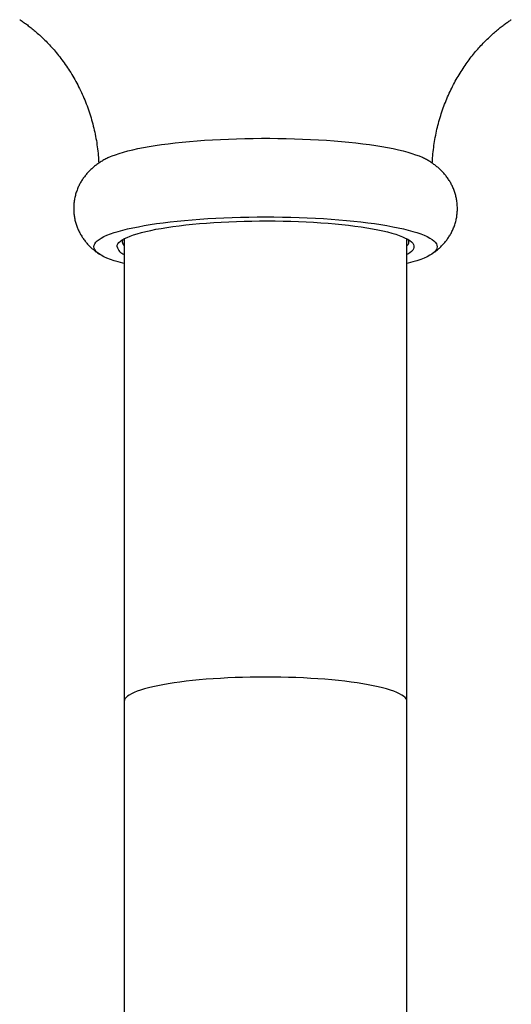
# Model space of a CAD drawing. Units: millimetres. Extents: x 40 to 800, y 51 to 1148.
# Drawn here: x 173 to 197, y 218 to 267 of the extents above; entities that cross this region are included whole.
import ezdxf

# ---------------------------------------------------------------- set-up
doc = ezdxf.new("R2010")
doc.units = ezdxf.units.MM
doc.header["$LTSCALE"] = 4

msp = doc.modelspace()

# ---------------------------------------------------------------- linework, layer by layer
at = {"color": 7, "linetype": 'Continuous', "lineweight": 25}
for p, q in [((177.939771, 255.686092), (177.939771, 232.744833)), ((191.939771, 232.744833), (191.939771, 255.686092)), ((177.939771, 232.744833), (177.939771, 210.066892)), ((191.939771, 210.066892), (191.939771, 232.744833))]:
    msp.add_line(p, q, dxfattribs=at)
at = {"color": 7, "linetype": 'Continuous', "lineweight": 25, "flags": 128}
for points in [[(177.169227, 259.717425), (177.187307, 259.726139), (177.337592, 259.792632), (177.506778, 259.857742), (177.694443, 259.921307), (177.900121, 259.983168), (178.123301, 260.043172), (178.363428, 260.10117), (178.619904, 260.157017), (178.892093, 260.210575), (179.179317, 260.26171), (179.480863, 260.310296), (179.79598, 260.356211), (180.123886, 260.399342), (180.463764, 260.43958), (180.814771, 260.476827), (181.176033, 260.51099), (181.546652, 260.541982), (181.925708, 260.569729), (182.312256, 260.59416), (182.705337, 260.615214), (183.103973, 260.632841), (183.507174, 260.646995), (183.913935, 260.657641), (184.323248, 260.664753), (184.734093, 260.668314), (185.145449, 260.668314), (185.556294, 260.664753), (185.965607, 260.657641), (186.372369, 260.646995), (186.775569, 260.632841), (187.174205, 260.615214), (187.567286, 260.59416), (187.953834, 260.569729), (188.33289, 260.541982), (188.703509, 260.51099), (189.064771, 260.476827), (189.415778, 260.43958), (189.755656, 260.399342), (190.083562, 260.356211), (190.398679, 260.310296), (190.700225, 260.26171), (190.987449, 260.210575), (191.259638, 260.157017), (191.516114, 260.10117), (191.756241, 260.043172), (191.979421, 259.983168), (192.185099, 259.921307), (192.372764, 259.857742), (192.54195, 259.792632), (192.692235, 259.726139), (192.711636, 259.716782)], [(176.439771, 255.29693), (176.45001, 255.369355), (176.480701, 255.441605), (176.531771, 255.513506), (176.603096, 255.584886), (176.694505, 255.655571), (176.805778, 255.725393), (176.936646, 255.794183), (177.086795, 255.861775), (177.255862, 255.928006), (177.44344, 255.992716), (177.649078, 256.055751), (177.872279, 256.116957), (178.112507, 256.176188), (178.369182, 256.233301), (178.641686, 256.288158), (178.929363, 256.340627), (179.23152, 256.390581), (179.547428, 256.437901), (179.876327, 256.482472), (180.217424, 256.524187), (180.569898, 256.562946), (180.932899, 256.598655), (181.305553, 256.631227), (181.686962, 256.660585), (182.076207, 256.686658), (182.472351, 256.709383), (182.87444, 256.728706), (183.281503, 256.744579), (183.692562, 256.756964), (184.106625, 256.765833), (184.522696, 256.771162), (184.939771, 256.77294), (185.356846, 256.771162), (185.772917, 256.765833), (186.18698, 256.756964), (186.598039, 256.744579), (187.005103, 256.728706), (187.407191, 256.709383), (187.803335, 256.686658), (188.19258, 256.660585), (188.573989, 256.631227), (188.946643, 256.598655), (189.309644, 256.562946), (189.662118, 256.524187), (190.003215, 256.482472), (190.332114, 256.437901), (190.648022, 256.390581), (190.950179, 256.340627), (191.237856, 256.288158), (191.51036, 256.233301), (191.767035, 256.176188), (192.007263, 256.116957), (192.230464, 256.055751), (192.436102, 255.992716), (192.62368, 255.928006), (192.792747, 255.861775), (192.942896, 255.794183), (193.073764, 255.725393), (193.185037, 255.655571), (193.276446, 255.584886), (193.347771, 255.513506), (193.398841, 255.441605), (193.429532, 255.369355), (193.439771, 255.29693), (193.429532, 255.224506), (193.398841, 255.152256), (193.347771, 255.080355), (193.276446, 255.008975), (193.185037, 254.938289), (193.073764, 254.868467), (192.942896, 254.799678), (192.792747, 254.732086), (192.62368, 254.665855), (192.436102, 254.601144), (192.230464, 254.53811), (192.007263, 254.476903), (191.939771, 254.459629)], [(177.589771, 255.29693), (177.600014, 255.364288), (177.630714, 255.431459), (177.681786, 255.498254), (177.753087, 255.564488), (177.844418, 255.629976), (177.955526, 255.694536), (178.0861, 255.757988), (178.235777, 255.820155), (178.404138, 255.880864), (178.590716, 255.939945), (178.794989, 255.997233), (179.01639, 256.05257), (179.254299, 256.105801), (179.508056, 256.156778), (179.776951, 256.205357), (180.060236, 256.251405), (180.357121, 256.294793), (180.666779, 256.335399), (180.988346, 256.373111), (181.320927, 256.407824), (181.663594, 256.43944), (182.015393, 256.467872), (182.375342, 256.49304), (182.742438, 256.514874), (183.115659, 256.533314), (183.493965, 256.548308), (183.8763, 256.559814), (184.261599, 256.5678), (184.648788, 256.572244), (185.036788, 256.573133), (185.424518, 256.570466), (185.810897, 256.564249), (186.194847, 256.554499), (186.5753, 256.541245), (186.951194, 256.524522), (187.321482, 256.504378), (187.685132, 256.480868), (188.041129, 256.454059), (188.388483, 256.424025), (188.726225, 256.390849), (189.053413, 256.354624), (189.369136, 256.315451), (189.672513, 256.273439), (189.962699, 256.228706), (190.238885, 256.181376), (190.500302, 256.13158), (190.746221, 256.079459), (190.975956, 256.025156), (191.188867, 255.968823), (191.384361, 255.910618), (191.561892, 255.850702), (191.720967, 255.789243), (191.861141, 255.726412), (191.982024, 255.662384), (192.083279, 255.597337), (192.164623, 255.531453), (192.225831, 255.464915), (192.266731, 255.397909), (192.28721, 255.330621), (192.28721, 255.26324), (192.266731, 255.195952), (192.225831, 255.128946), (192.164623, 255.062408), (192.083279, 254.996524), (191.982024, 254.931477), (191.939771, 254.907769)], [(177.939771, 254.459629), (177.872279, 254.476903), (177.649078, 254.53811), (177.44344, 254.601144), (177.255862, 254.665855), (177.086795, 254.732086), (176.936646, 254.799678), (176.805778, 254.868467), (176.694505, 254.938289), (176.603096, 255.008975), (176.531771, 255.080355), (176.480701, 255.152256), (176.45001, 255.224506), (176.439771, 255.29693)], [(177.862292, 255.641253), (177.850007, 255.60931), (177.839771, 255.543132)]]:
    msp.add_lwpolyline(points, dxfattribs=at)
at = {"color": 8, "linetype": 'Continuous', "lineweight": 25, "flags": 128}
msp.add_lwpolyline([(191.939771, 232.744833), (191.929505, 232.810641), (191.898737, 232.876256), (191.847557, 232.941485), (191.776115, 233.006137), (191.684621, 233.070024), (191.573343, 233.132956), (191.442608, 233.19475), (191.292799, 233.255224), (191.124355, 233.314201), (190.937771, 233.371508), (190.733594, 233.426977), (190.512423, 233.480445), (190.274905, 233.531755), (190.021739, 233.580757), (189.753667, 233.627307), (189.471475, 233.671269), (189.175991, 233.712514), (188.868081, 233.75092), (188.548648, 233.786375), (188.21863, 233.818775), (187.878995, 233.848025), (187.530738, 233.874039), (187.174882, 233.896741), (186.812469, 233.916064), (186.444564, 233.931952), (186.072245, 233.944357), (185.696604, 233.953245), (185.318743, 233.958587), (184.939771, 233.96037), (184.560799, 233.958587), (184.182938, 233.953245), (183.807297, 233.944357), (183.434978, 233.931952), (183.067073, 233.916064), (182.70466, 233.896741), (182.348804, 233.874039), (182.000547, 233.848025), (181.660912, 233.818775), (181.330894, 233.786375), (181.011462, 233.75092), (180.703552, 233.712514), (180.408067, 233.671269), (180.125875, 233.627307), (179.857803, 233.580757), (179.604637, 233.531755), (179.36712, 233.480445), (179.145948, 233.426977), (178.941771, 233.371508), (178.755187, 233.314201), (178.586743, 233.255224), (178.436934, 233.19475), (178.306199, 233.132956), (178.194921, 233.070024), (178.103427, 233.006137), (178.031985, 232.941485), (177.980805, 232.876256), (177.950037, 232.810641), (177.939771, 232.744833)], dxfattribs=at)
at = {"color": 7, "linetype": 'Continuous', "lineweight": 25}
for centre, radius, start, end in [((178.122834, 255.42438), 0.548087, 193.4463952, 250.488059), ((178.156155, 255.569224), 0.317458, 184.7144437, 227.0300968), ((191.771345, 255.541839), 0.26524, 309.4194792, 22.0122391)]:
    msp.add_arc(centre, radius, start, end, dxfattribs=at)
for points, knots in [([(172.767414, 266.548958), (172.777825, 266.542323), (172.840515, 266.502369), (172.966418, 266.415848), (173.145163, 266.287233), (173.335919, 266.140494), (173.53656, 265.975879), (173.746201, 265.791844), (173.963214, 265.587539), (174.185739, 265.362237), (174.411542, 265.115618), (174.638105, 264.847794), (174.862728, 264.559352), (175.082658, 264.25132), (175.295241, 263.9251), (175.498043, 263.582349), (175.688939, 263.224864), (175.866149, 262.854477), (176.028239, 262.472979), (176.174092, 262.082074), (176.302856, 261.683358), (176.413939, 261.27832), (176.506817, 260.868341), (176.581576, 260.454738), (176.636711, 260.038656), (176.669802, 259.697773), (176.677707, 259.495546), (176.680154, 259.432932)], [0, 0, 0, 0, 0.0066549076, 0.040073591, 0.0742677931, 0.1093804176, 0.1455355309, 0.182830769, 0.2213292443, 0.2610521695, 0.3019740049, 0.3440221159, 0.3870822767, 0.4310098086, 0.4756442788, 0.520824506, 0.5664008121, 0.6122428088, 0.6582426341, 0.7043146708, 0.7503931385, 0.7964287683, 0.8423853727, 0.8882367432, 0.9339640437, 0.9795537083, 1, 1, 1, 1]), ([(193.199218, 259.433373), (193.203287, 259.521659), (193.213693, 259.747442), (193.250832, 260.108546), (193.307879, 260.515119), (193.382824, 260.916454), (193.474252, 261.31163), (193.581847, 261.699654), (193.70489, 262.079543), (193.842648, 262.450302), (193.994248, 262.810921), (194.158693, 263.160372), (194.334836, 263.497615), (194.521362, 263.821604), (194.716776, 264.131299), (194.919398, 264.425695), (195.12737, 264.703858), (195.33869, 264.964975), (195.551258, 265.208405), (195.762953, 265.433733), (195.971719, 265.640814), (196.175638, 265.829774), (196.373029, 266.001043), (196.562374, 266.155168), (196.742758, 266.293306), (196.912286, 266.415187), (197.034319, 266.499089), (197.09654, 266.538913), (197.108893, 266.54682)], [0, 0, 0, 0, 0.028859042, 0.07380474, 0.118571704, 0.163151647, 0.207534039, 0.251705288, 0.295647803, 0.339338921, 0.382749687, 0.425843541, 0.468574991, 0.510888499, 0.55271789, 0.593986757, 0.634610386, 0.674499676, 0.713567176, 0.751734805, 0.788942144, 0.825153751, 0.860364045, 0.89459896, 0.927914421, 0.960392482, 0.992136186, 1, 1, 1, 1]), ([(177.176493, 259.720797), (177.110888, 259.687805), (176.984814, 259.624406), (176.803254, 259.517153), (176.635211, 259.405436), (176.478808, 259.287484), (176.331903, 259.161959), (176.193586, 259.027597), (176.063834, 258.883613), (175.943258, 258.729645), (175.832869, 258.56579), (175.733864, 258.392552), (175.644271, 258.204092), (175.567235, 258.000978), (175.505951, 257.784837), (175.464206, 257.56567), (175.442895, 257.367228), (175.44068, 257.242357), (175.439771, 257.191157)], [0, 0, 0, 0, 0.083767639, 0.160974696, 0.231801058, 0.298105285, 0.361233355, 0.422160084, 0.48158001, 0.539972707, 0.597656759, 0.654837532, 0.711647733, 0.774461414, 0.836526736, 0.897701327, 0.958054686, 1, 1, 1, 1]), ([(193.159119, 254.921682), (193.204625, 254.952449), (193.301241, 255.017769), (193.445866, 255.131928), (193.590143, 255.259759), (193.725913, 255.397013), (193.852991, 255.543968), (193.97062, 255.700945), (194.077715, 255.867692), (194.173055, 256.043599), (194.258397, 256.234324), (194.33068, 256.439122), (194.386733, 256.656237), (194.423523, 256.875795), (194.441109, 257.09554), (194.439899, 257.313603), (194.420531, 257.528262), (194.383831, 257.737958), (194.330789, 257.941287), (194.262522, 258.137029), (194.180261, 258.324123), (194.085328, 258.501692), (193.979095, 258.669081), (193.862908, 258.82591), (193.737977, 258.972121), (193.605229, 259.108018), (193.465127, 259.234284), (193.317475, 259.351913), (193.161214, 259.462369), (192.994096, 259.56673), (192.841209, 259.652884), (192.743295, 259.700058), (192.705429, 259.718303)], [0, 0, 0, 0, 0.032177612, 0.068316386, 0.102876839, 0.136347907, 0.169075154, 0.201294481, 0.233160895, 0.264773929, 0.296198609, 0.330862808, 0.365113525, 0.398880757, 0.432205382, 0.465137476, 0.497730858, 0.530030858, 0.562098128, 0.593995681, 0.625790621, 0.657557757, 0.689385913, 0.72138789, 0.753714714, 0.786573998, 0.820251696, 0.855137186, 0.891754393, 0.930805825, 0.973240169, 1, 1, 1, 1]), ([(175.439771, 257.191157), (175.441374, 257.122397), (175.444644, 256.982083), (175.471353, 256.772628), (175.514206, 256.565228), (175.573321, 256.364684), (175.64711, 256.172156), (175.734417, 255.988638), (175.833863, 255.814925), (175.944085, 255.651576), (176.06377, 255.498843), (176.1918, 255.356683), (176.327402, 255.224508), (176.470353, 255.102049), (176.602769, 255.000119), (176.687521, 254.943984), (176.722086, 254.921089)], [0, 0, 0, 0, 0.0698261939, 0.1424902667, 0.2145462516, 0.2861350542, 0.3574005151, 0.4284981811, 0.4996054439, 0.5709385672, 0.6427785814, 0.7155068565, 0.7896493165, 0.8659277574, 0.9453199994, 1, 1, 1, 1])]:
    msp.add_open_spline(points, degree=3, knots=knots, dxfattribs=at)

doc.saveas('drawing.dxf')
